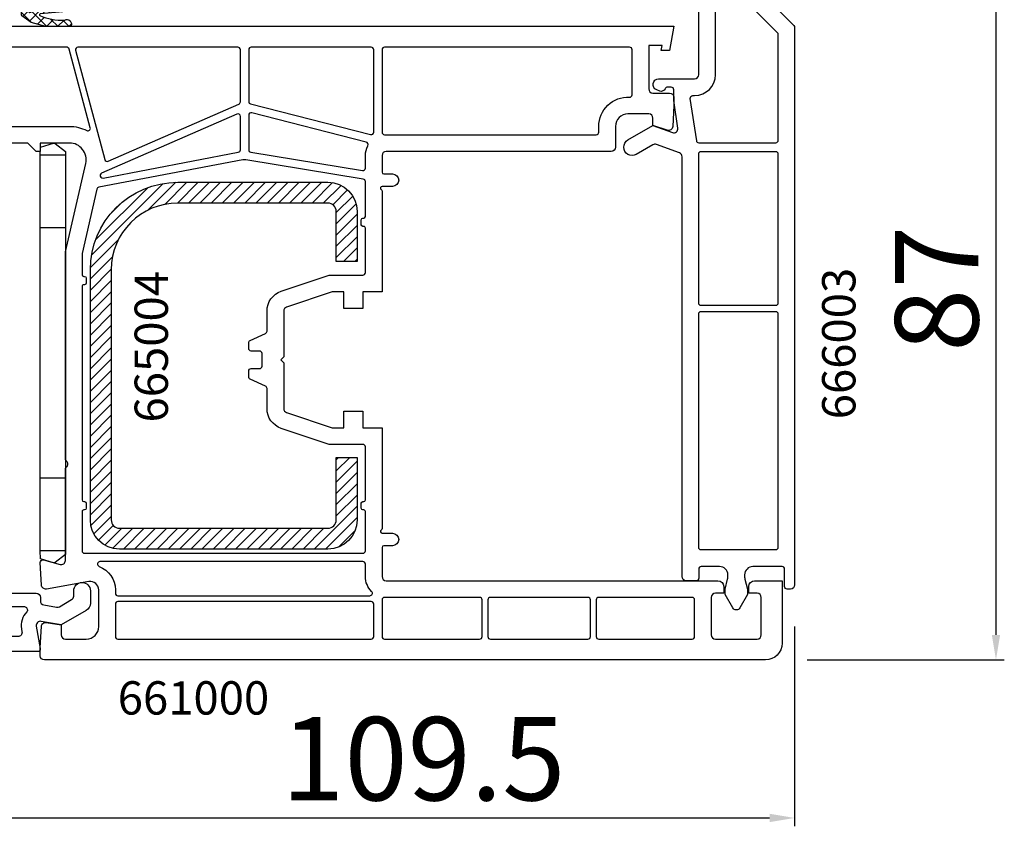
# Model space of a CAD drawing. Units: millimetres. Extents: x 72437 to 132397, y -48460 to -26664.
# Drawn here: x 80619 to 80737, y -37528 to -37431 of the extents above; entities that cross this region are included whole.
import ezdxf

# ---------------------------------------------------------------- set-up
doc = ezdxf.new("R2010")
doc.units = ezdxf.units.MM
for name, color, linetype in [('GASKET_INSIDE', 7, 'Continuous'), ('GASKET_OUTSIDE', 7, 'Continuous'), ('HATCH_GASKET', 7, 'Continuous'), ('HATCH_STEEL', 7, 'Continuous'), ('listwa', 5, 'Continuous'), ('P', 7, 'Continuous'), ('PL_CONT', 210, 'Continuous'), ('PVC_OUTSIDE', 7, 'Continuous'), ('skrzydło', 1, 'Continuous'), ('STEEL_OUTSIDE', 7, 'Continuous')]:
    doc.layers.add(name, color=color, linetype=linetype)
doc.styles.get("Standard").update_dxf_attribs({"font": 'arial.ttf'})
doc.dimstyles.new('główny', dxfattribs={"dimtxt": 10, "dimasz": 3, "dimexe": 1, "dimexo": 5, "dimgap": 2, "dimtad": 1, "dimdec": 1, "dimrnd": 0.05, "dimdsep": 46, "dimtxsty": 'Standard', "dimcen": 1.5, "dimclrd": 5, "dimclre": 5, "dimclrt": 1, "dimadec": 1, "dimazin": 2, "dimtfac": 1, "dimtdec": 1, "dimtofl": 0, "dimtmove": 0, "dimatfit": 3, "dimfxl": 1, "dimtolj": 1, "dimtzin": 0, "dimarcsym": 0})

# ---------------------------------------------------------------- blocks, each defined once
blk = doc.blocks.new('JOIN_INSERT_29_1148541741428145')
at = {"layer": 'PVC_OUTSIDE'}
for p, q in [((-60.55310356028239, 1.364242052659392e-12), (-61.5133555472119, -0.03353273828815873)), ((-60.54908275355119, 1.364242052659392e-12), (-60.55310356028239, 1.364242052659392e-12)), ((-60.54908275355119, -2.999999999998636), (-60.54908275355119, 1.364242052659392e-12)), ((-13.10129297082297, 1.364242052659392e-12), (-60.54908275355119, 1.364242052659392e-12)), ((-51.82282874114632, -2.999999999998636), (-51.82282874114632, 1.364242052659392e-12)), ((-21.82282874114996, -2.999999999998636), (-21.82282874114996, 1.364242052659392e-12)), ((-13.10531377755417, -2.999999999998636), (-13.10531377755417, 1.364242052659392e-12)), ((-13.10129297082297, 1.364242052659392e-12), (-13.10531377755417, 1.364242052659392e-12)), ((-12.14104098389346, -0.03353273828815873), (-13.10129297082297, 1.364242052659392e-12)), ((-61.5133555472119, -0.03353273828815873), (-61.99126095117803, -1.596690880237014)), ((-11.6631355799273, -1.596690880237035), (-12.14104098389346, -0.03353273828815873)), ((-61.95760215070622, -1.778297516246795), (-61.00310356028312, -2.999999999998636)), ((-12.65129297082224, -2.999999999998636), (-11.69679438039914, -1.778297516246795)), ((-61.00310356028312, -2.999999999998636), (-60.54908275355119, -2.999999999998636)), ((-60.54908275355119, -2.999999999998636), (-13.10531377755417, -2.999999999998636)), ((-13.10531377755417, -2.999999999998636), (-12.65129297082224, -2.999999999998636))]:
    blk.add_line(p, q, dxfattribs=at)
for centre, radius, start, end in [((-61.79999999998498, -1.655165221181077), 0.2000000000002764, 163.0000000001692, 218.0000000001508), ((-11.85439653112038, -1.655165221181051), 0.200000000000295, 321.9999999998436, 16.99999999981502)]:
    blk.add_arc(centre, radius, start, end, dxfattribs=at)
blk = doc.blocks.new('JOIN_INSERT_26_114854174189961')
at = {"layer": 'HATCH_STEEL'}
h = blk.add_hatch(dxfattribs=at)
h.set_pattern_fill('ANSI31', color=256, scale=0.3, style=0)
h.set_pattern_definition([(45, (-252.6327172640777, -56.26132005352974), (-0.6735192090801865, 0.6735192090801865), [])])
edge = h.paths.add_edge_path()
edge.add_ellipse((-3.5, -28.5), major_axis=(0.9999999999999976, 3.330669073875469e-15), ratio=1, start_angle=269.9999999999993, end_angle=360.0000000000003)
edge.add_line((-2.5, -28.5), (-2.5, -3.5))
edge.add_ellipse((-3.5, -3.5), major_axis=(-3.330669073875469e-15, 0.9999999999999964), ratio=1, start_angle=269.9999999999995, end_angle=360.0000000000008)
edge.add_line((-3.5, -2.5), (-33.5, -2.5))
edge.add_ellipse((-33.5, -10.5), major_axis=(-8.000000000000004, -4.440892098500626e-15), ratio=1, start_angle=270, end_angle=359.9999999999999)
edge.add_line((-41.5, -10.5), (-41.5, -28.5))
edge.add_ellipse((-40.5, -28.5), major_axis=(4.440892098500626e-15, -0.9999999999999964), ratio=1, start_angle=269.9999999999995, end_angle=360.0000000000007)
edge.add_line((-40.5, -29.5), (-34.5, -29.5))
edge.add_line((-34.5, -29.5), (-34.5, -32))
edge.add_line((-34.5, -32), (-40.5, -32))
edge.add_ellipse((-40.5, -28.5), major_axis=(-3.500000000000006, -2.775557561562892e-15), ratio=1, start_angle=0, end_angle=89.99999999999989, ccw=False)
edge.add_line((-44, -28.5), (-44, -10.5))
edge.add_ellipse((-33.5, -10.5), major_axis=(4.440892098500627e-15, 10.49999999999999), ratio=1, start_angle=0, end_angle=90.00000000000011, ccw=False)
edge.add_line((-33.5, 0), (-3.5, 0))
edge.add_ellipse((-3.5, -3.5), major_axis=(3.5, -4.440892098500625e-15), ratio=1, start_angle=1.1368683772161603e-13, end_angle=90.00000000000011, ccw=False)
edge.add_line((0, -3.5), (0, -28.5))
edge.add_ellipse((-3.5, -28.5), major_axis=(2.220446049250314e-15, -3.500000000000003), ratio=1, start_angle=0, end_angle=89.99999999999989, ccw=False)
edge.add_line((-3.5, -32), (-11, -32))
edge.add_line((-11, -32), (-11, -29.5))
edge.add_line((-11, -29.5), (-3.5, -29.5))
at = {"layer": 'STEEL_OUTSIDE', "color": 0, "linetype": 'ByBlock', "lineweight": -3}
blk.add_lwpolyline([(-44, -28.5, 0.414213562373095), (-40.5, -32), (-34.5, -32), (-34.5, -29.5), (-40.5, -29.50000000000001, -0.414213562373095), (-41.5, -28.5), (-41.5, -10.5, -0.414213562373095), (-33.5, -2.5), (-3.5, -2.499999999999993, -0.414213562373095), (-2.5, -3.5), (-2.5, -28.5, -0.414213562373095), (-3.5, -29.5), (-11, -29.5), (-11, -32), (-3.5, -32, 0.414213562373095), (0, -28.5), (0, -3.5, 0.414213562373095), (-3.5, 0), (-33.5, 0, 0.414213562373095), (-44, -10.5)], format="xyb", close=True, dxfattribs=at)
blk = doc.blocks.new('JOIN_INSERT_19_1148541742914604')
at = {"layer": 'HATCH_GASKET'}
h = blk.add_hatch(dxfattribs=at)
h.set_pattern_fill('ANSI37', color=256, scale=0.3, style=0)
h.set_pattern_definition([(45, (-9.235312707701574, 4.456882125269853), (-0.6735192090801866, 0.6735192090801866), []), (135, (-9.235312707701574, 4.456882125269853), (-0.6735192090801866, -0.6735192090801864), [])])
edge = h.paths.add_edge_path()
edge.add_line((-1.797360773754825, -2.123895247603893), (-1.767442192306951, -1.781831466129727))
edge.add_ellipse((-1.568202842018443, -1.799257920060806), major_axis=(-0.1992393502885096, 0.0174264539307805), ratio=1, start_angle=274.9986499548371, end_angle=359.99999999991456, ccw=False)
edge.add_line((-1.568202842018215, -1.599257920060988), (-1.476049999999667, -1.599257920060875))
edge.add_line((-1.476049999999894, -1.599257920060761), (-0.3164735350990995, -1.599257920060761))
edge.add_line((-0.3164735350989289, -1.599257920060761), (-0.2769765347693109, -1.599257920060761))
edge.add_ellipse((-0.2769765347694815, -1.899257920060715), major_axis=(-2.78e-14, 0.2999999999999831), ratio=1, start_angle=270.0000000000002, end_angle=359.99999999999807, ccw=False)
edge.add_line((0.02302346523070042, -1.899257920060715), (0.02302346523070042, -2.163840907331557))
edge.add_line((0.02302346523070042, -2.163840907331557), (0.02302346523070042, -3.513793611797364))
edge.add_ellipse((0.2230234652305185, -3.513793611797307), major_axis=(-0.2000000000000239, 1.6e-15), ratio=1, start_angle=4.453e-13, end_angle=5.517232652302278)
edge.add_ellipse((0.2230234652305185, -3.513793611797307), major_axis=(-0.1990734652304471, -0.01922902600654041), ratio=1, start_angle=4.58e-13, end_angle=84.48276734769891)
edge.add_line((0.2230234652305185, -3.713793611797354), (1.414198266032917, -3.71379361179741))
edge.add_ellipse((1.414198266032917, -3.213793611797581), major_axis=(5.38000000000002e-14, -0.4999999999999128), ratio=1, start_angle=0, end_angle=77.2868984259793)
edge.add_line((1.901940389621222, -3.323828246697001), (2.499333761747272, 3.518373772678803))
edge.add_ellipse((2.598954774440791, 3.509675851667527), major_axis=(-0.09962101269351681, 0.008697921011255801), ratio=1, start_angle=210.3147275106217, end_angle=359.99999999998846, ccw=False)
edge.add_ellipse((-2.73403684493396, 0.9859483727828608), major_axis=(5.423381307838764, 2.566502520899802), ratio=1, start_angle=331.0801260787824, end_angle=359.9999999999993, ccw=False)
edge.add_ellipse((2.861027895373672, 0.6344275868478526), major_axis=(0.393128528636444, -0.02469906172207091), ratio=1, start_angle=355.13206583248024, end_angle=360.00000000001353, ccw=False)
edge.add_ellipse((3.721121959401534, 0.3096758516677093), major_axis=(-0.4704795170753546, 0.2667811522871062), ratio=1, start_angle=7.786000000000001e-12, end_angle=149.2275246801375)
edge.add_ellipse((3.723023465230517, -0.02123397156666923), major_axis=(0.2658439303552334, -0.1390215979385675), ratio=1, start_angle=6.712299999999999e-12, end_angle=27.60706624832368)
edge.add_line((4.023023465230471, -0.02123397156644119), (4.023023465230471, 2.843687982808734))
edge.add_line((4.023023465230471, 2.843687982808734), (3.523023465230471, 4.602075661079045))
edge.add_line((3.523023465230699, 4.602075661079045), (2.752881964604375, 5.701951710107739))
edge.add_ellipse((2.670966760175226, 5.644594066472638), major_axis=(0.0819152044289386, 0.05735764363511791), ratio=1, start_angle=0, end_angle=54.99999999999779)
edge.add_line((2.670966760175226, 5.744594066472775), (0.2230234652305185, 5.744594066472661))
edge.add_ellipse((0.2230234652307459, 5.544594066472502), major_axis=(-6.3e-15, 0.2000000000000524), ratio=1, start_angle=3.278e-12, end_angle=89.99999999999628)
edge.add_line((0.02302346523070042, 5.544594066472502), (0.02302346523070042, 5.500096769563033))
edge.add_line((0.02302346523070042, 5.50009676956309), (0.02302346523070042, 2.164151031711317))
edge.add_line((0.02302346523070042, 2.164151031711373), (0.02302346523070042, 1.899302079939179))
edge.add_ellipse((-0.2769765347694815, 1.899302079939009), major_axis=(0.2999999999999545, -6.000000000000002e-16), ratio=1, start_angle=270, end_angle=360.0000000000001, ccw=False)
edge.add_line((-0.2769765347694815, 1.599302079939281), (-0.3169181388111255, 1.599302079939225))
edge.add_line((-0.3169181388110687, 1.599302079939054), (-1.476049999999837, 1.599302079939054))
edge.add_line((-1.476049999999894, 1.599302079939054), (-1.567077225484319, 1.599302079939054))
edge.add_ellipse((-1.568172756799548, 1.799332079939479), major_axis=(0.0010955313154047, -0.2000300000001882), ratio=1, start_angle=274.4213481637438, end_angle=359.9999999999954, ccw=False)
edge.add_line((-1.767523032010466, 1.782819392020958), (-1.797342425754145, 2.123568297054778))
edge.add_ellipse((-2.096200246660508, 2.097414848273576), major_axis=(0.2988578209063105, 0.0261534487810007), ratio=1, start_angle=1.66896e-11, end_angle=136.2198365064299)
edge.add_line((-2.330070932251736, 2.285309772156853), (-3.813272292959901, 0.4391858219750195))
edge.add_ellipse((-3.267574026580313, 0.0007643329141335253), major_axis=(-0.5456982663794183, 0.438421489061077), ratio=1, start_angle=9.1327e-12, end_angle=77.52907044493938)
edge.add_line((-3.81349166267946, -0.4373839691433362), (-2.330184500372802, -2.285533410446857))
edge.add_ellipse((-2.096219799187473, -2.0977555667079), major_axis=(-0.2339647011853818, -0.187777843738884), ratio=1, start_angle=1.12413e-11, end_angle=136.2511536226071)
edge = h.paths.add_edge_path(flags=0)
edge.add_ellipse((-0.9589627567994725, 0.00462207993935565), major_axis=(-0.0086718665403934, 0.7999899999998652), ratio=1, start_angle=179.3789398699755, end_angle=360)
edge.add_line((-0.9676346233396984, 0.8046120799391088), (-2.046536727846835, 0.8046120799389378))
edge.add_ellipse((-2.035012756799368, 0.004642079939078669), major_axis=(-2.9740365289e-06, -0.800052999994341), ratio=1, start_angle=180.8255304810286, end_angle=359.9999999999994)
edge.add_line((-2.035015730835901, -0.7954109200553992), (-0.958962756799302, -0.7954149200606755))
edge = h.paths.add_edge_path(flags=0)
edge.add_line((1.19481660276174, -2.86656030802639), (1.120501702752826, -2.86656030802639))
edge.add_ellipse((1.120501702752653, -2.766560308026481), major_axis=(5.72e-14, -0.1000000000000789), ratio=1, start_angle=270.0000000000003, end_angle=359.9999999999978, ccw=False)
edge.add_line((1.020501702752519, -2.766560308026708), (1.020501702752519, 4.091827370243566))
edge.add_ellipse((3.231153606691668, 2.363083730976388), major_axis=(-2.210651903939155, 1.728743639267059), ratio=1, start_angle=333.08168572635293, end_angle=359.99999999999716, ccw=False)
edge.add_ellipse((2.127356829040627, 4.724149939101), major_axis=(-0.0847009496122361, 0.1811787767236054), ratio=1, start_angle=214.9911930643169, end_angle=359.99999999999386, ccw=False)
edge.add_line((2.300644315168801, 4.624292805396937), (1.975567680408892, 4.06016973529417))
edge.add_line((1.975567680409178, 4.060169735294113), (1.884671260179438, 2.959445918526245))
edge.add_line((1.884671260179267, 2.959445918526245), (1.679510228984931, 2.684843277724628))
edge.add_line((1.679510228985102, 2.684843277724514), (1.19481660276174, -2.866560308026503))
at = {"layer": 'GASKET_INSIDE', "lineweight": -3}
for points in [[(2.300644315168801, 4.624292805396709), (1.97556768040895, 4.060169735294113), (1.884671260179267, 2.959445918526473), (1.679510228985102, 2.684843277724514), (1.19481660276174, -2.86656030802639), (1.120501702752653, -2.866560308026618, -0.4142135623727621), (1.020501702752519, -2.766560308026481), (1.020501702752519, 4.091827370243283, -0.1179964007009166), (2.042655879428599, 4.905328715824753, -0.7332894250873522)], [(-0.9589627567994725, -0.7954149200608465), (-2.03501573083215, -0.7954109200552855, -0.9928217130651771), (-2.046536727846977, 0.8046120799393357), (-0.9676346233396984, 0.8046120799393357, -1.005434512272698)]]:
    blk.add_lwpolyline(points, format="xyb", close=True, dxfattribs=at)
at = {"layer": 'GASKET_OUTSIDE', "lineweight": -3}
blk.add_lwpolyline([(-1.567077225484148, 1.599302079939281, -0.3917882636132914), (-1.767523032010466, 1.782819392020958), (-1.797342425754173, 2.123568297054436, 0.6759050458986743), (-2.330070932251736, 2.285309772156853), (-3.813272292960015, 0.4391858219748498, 0.3518077588403188), (-3.81349166267946, -0.4373839691433362), (-2.33018450037283, -2.285533410446799, 0.6761041377049324), (-1.797360773754825, -2.123895247603893), (-1.767442192306951, -1.781831466130068, -0.3888855133802018), (-1.568202842018443, -1.599257920060761), (-0.2769765347694815, -1.599257920060761, -0.4142135623730951), (0.02302346523070042, -1.899257920060715), (0.02302346523047305, -3.513793611797307, 0.4142135623730951), (0.2230234652305185, -3.713793611797354), (1.414198266032917, -3.71379361179724, 0.3506207416341951), (1.901940389621222, -3.323828246696773), (2.499333761747273, 3.518373772678803, -0.7651474639827736), (2.689344462903939, 3.552450893684369, -0.1268608096549446), (3.254156424010239, 0.6097285251256219, -0.0212435645457882), (3.250642442326273, 0.5764570039550176, 0.7619856686207078), (3.988867395585805, -0.1602555695051645, 0.1210445807218467), (4.023023465230471, -0.02123397156644119), (4.023023465230471, 2.843687982808734), (3.523023465230699, 4.602075661079045), (2.75288196460415, 5.701951710107739, 0.244698443228963), (2.670966760175226, 5.744594066472548), (0.2230234652305185, 5.744594066472775, 0.4142135623730951), (0.02302346523070042, 5.544594066472502), (0.02302346523070042, 1.899302079939009, -0.4142135623730951), (-0.2769765347694815, 1.599302079939281)], format="xyb", close=True, dxfattribs=at)
blk = doc.blocks.new('*D652')
at = {"layer": 'Defpoints', "color": 0, "transparency": 16777216}
for p in [(80712.27130137054, -37498.69927201063), (80602.78159120728, -37500.07209165569), (80712.27130137054, -37526.65426228462)]:
    blk.add_point(p, dxfattribs=at)
at = {"layer": 'P', "color": 5, "lineweight": -2, "transparency": 16777216}
for p, q in [((80712.27130137054, -37503.69927201063), (80712.27130137054, -37527.65426228462)), ((80602.78159120728, -37505.07209165569), (80602.78159120728, -37527.65426228462))]:
    blk.add_line(p, q, dxfattribs=at)
at = {"layer": 'P', "color": 5, "linetype": 'Continuous', "lineweight": -2, "transparency": 16777216}
blk.add_line((80605.78159120728, -37526.65426228462), (80709.27130137054, -37526.65426228462), dxfattribs=at)
at = {"layer": 'P', "color": 5, "transparency": 16777216}
for points in [[(80605.78159120728, -37526.15426228462), (80605.78159120728, -37527.15426228462), (80602.78159120728, -37526.65426228462)], [(80709.27130137054, -37526.15426228462), (80709.27130137054, -37527.15426228462), (80712.27130137054, -37526.65426228462)]]:
    blk.add_solid(points, dxfattribs=at)
at = {"layer": 'P', "color": 1, "transparency": 16777216, "insert": (80667.73001928299, -37519.54853240741), "char_height": 10, "attachment_point": 5}
blk.add_mtext('\\A1;109.5', dxfattribs=at)
blk = doc.blocks.new('*D655')
at = {"layer": 'Defpoints', "color": 0, "transparency": 16777216}
for p in [(80701.14703730184, -37420.69927201064), (80708.77130137055, -37507.69927201064), (80736.42888077148, -37507.69927201064)]:
    blk.add_point(p, dxfattribs=at)
at = {"layer": 'P', "color": 5, "lineweight": -2, "transparency": 16777216}
for p, q in [((80706.14703730184, -37420.69927201064), (80737.42888077148, -37420.69927201064)), ((80713.77130137055, -37507.69927201064), (80737.42888077148, -37507.69927201064))]:
    blk.add_line(p, q, dxfattribs=at)
at = {"layer": 'P', "color": 5, "linetype": 'Continuous', "lineweight": -2, "transparency": 16777216}
blk.add_line((80736.42888077148, -37423.69927201064), (80736.42888077148, -37504.69927201064), dxfattribs=at)
at = {"layer": 'P', "color": 5, "transparency": 16777216}
for points in [[(80735.92888077148, -37423.69927201064), (80736.92888077148, -37423.69927201064), (80736.42888077148, -37420.69927201064)], [(80735.92888077148, -37504.69927201064), (80736.92888077148, -37504.69927201064), (80736.42888077148, -37507.69927201064)]]:
    blk.add_solid(points, dxfattribs=at)
at = {"layer": 'P', "color": 1, "transparency": 16777216, "insert": (80729.32315089423, -37463.17355344015), "char_height": 10, "attachment_point": 5, "rotation": 90}
blk.add_mtext('\\A1;87', dxfattribs=at)

msp = doc.modelspace()

# ---------------------------------------------------------------- linework, layer by layer
at = {"layer": 'listwa', "lineweight": -3}
for points in [[(80604.05597325588, -37505.18335887821), (80602.78159120728, -37500.07209165569, -0.4877325885658585), (80603.07267992516, -37499.69951508701), (80621.27267992517, -37499.69951508701, -0.4142135623730939), (80621.77267992517, -37500.19951508701), (80621.77267992517, -37500.60829459588, 0.3639702342658285), (80622.18585583633, -37501.10069847239), (80623.72387450907, -37501.37189266122, 0.1763269807088008), (80624.0606985979, -37501.31250148661), (80625.52267992517, -37500.46842617376, 0.2679491924311302), (80625.77267992517, -37500.03541347187), (80625.77267992517, -37499.39951508701, -1), (80627.77267992517, -37499.39951508701), (80627.77267992517, -37500.90143887566, -0.2679491924310685), (80627.27267992517, -37501.76746427944), (80624.27267992517, -37503.49951508701), (80621.85950401399, -37503.07400706467, 0.522030498653711), (80621.28068090905, -37503.65550060473), (80621.76787933483, -37506.34606128887, -0.467709363142791), (80621.47267992517, -37506.69951508701), (80605.99656470842, -37506.69951508701, -0.344327613289666)], [(80606.23095039638, -37504.89951508701, -0.3443276132896627), (80605.74580253323, -37504.52047603481), (80605.09754972585, -37501.92047603481, -0.4877325885658647), (80605.58269758898, -37501.29951508701), (80619.86904061404, -37501.29951508701, -0.3037735267833437), (80620.14638361149, -37501.48514349188, 0.01409962274652601), (80620.19918738882, -37501.60359791735, -0.3175590637955636), (80620.14149508113, -37501.9449190341, 0.2451285192423825), (80619.50948445106, -37503.97622339357), (80619.57000072331, -37504.31042542344, -0.467709363147213), (80619.0780017072, -37504.89951508701)]]:
    msp.add_lwpolyline(points, format="xyb", close=True, dxfattribs=at)
at = {"layer": 'skrzydło'}
msp.add_lwpolyline([(80701.35916933617, -37420.78713997627), (80712.18343340488, -37431.61140404498, -0.1989123673795882), (80712.27130137052, -37431.82353607934), (80712.27130137052, -37498.69927201063, -0.4142135623730951), (80711.77130137052, -37499.19927201063), (80711.37130137053, -37499.19927201063, -0.4142135623730951), (80711.07130137052, -37498.89927201063), (80711.07130137052, -37496.79927201063, 0.4142135623730951), (80710.77130137052, -37496.49927201063), (80707.27130137052, -37496.49927201063, 0.4142135623731034), (80706.27130137052, -37497.49927201063), (80706.27130137052, -37497.76140173039, 0.0655434628151237), (80706.30537554424, -37498.02022077549), (80706.62130137053, -37499.19927201063), (80706.62130137053, -37499.86100342041), (80705.70431407241, -37501.44927201063, -0.5773502691896196), (80704.83828866863, -37501.44927201063), (80703.92130137052, -37499.86100342041), (80703.92130137052, -37499.19927201063), (80704.2372271968, -37498.02022077549, 0.0655434628152462), (80704.27130137052, -37497.76140173039), (80704.27130137052, -37497.49927201063, 0.4142135623731034), (80703.27130137052, -37496.49927201063), (80701.07130137052, -37496.49927201063, 0.4142135623730951), (80700.77130137052, -37496.79927201063), (80700.77130137052, -37497.89927201063, -0.4142135623730951), (80700.47130137052, -37498.19927201063), (80699.27130137052, -37498.19927201063, -0.4142135623730951), (80698.77130137052, -37497.69927201063), (80698.77130137052, -37447.35162714462, 0.3152987888790156), (80698.44231144218, -37446.88178083423), (80695.68272574733, -37445.87737378239, 0.2216946626429971), (80695.26171567568, -37445.91420739089), (80693.27130137052, -37447.06337362577, -1.000000000000051), (80692.27130137052, -37445.33132281819), (80695.27130137052, -37443.59927201063), (80697.60029129886, -37444.44695502045, 0.5687280488040884), (80698.26579327497, -37443.90309684322), (80697.77130137052, -37440.59927201063), (80697.77130137052, -37439.29927201063, 0.4142135623730951), (80697.47130137052, -37438.99927201063), (80697.01292121923, -37438.99927201063, 0.3056146845805475), (80696.73481377597, -37439.18677201063, -0.4039028293805201), (80696.10029129886, -37439.46911832102), (80695.72336297238, -37439.33192762973, -0.8390996311772839), (80695.95834611401, -37437.99927201063), (80700.27130137052, -37437.99927201063, 0.4142135623730951), (80700.77130137052, -37437.49927201063), (80700.77130137052, -37428.69927201063, 0.4142135623731034)], format="xyb", dxfattribs=at)
for points in [[(80702.77130137052, -37437.49927201063), (80702.77130137052, -37428.69927201063, 0.4142135623730118), (80699.77130137052, -37425.69927201063), (80699.57130137052, -37425.69927201063, -0.4142135623730951), (80699.27130137052, -37425.39927201063), (80699.27130137052, -37422.99927201063, -0.4142135623730951), (80699.57130137052, -37422.69927201063), (80700.31861017707, -37422.69927201063, -0.1989123673795042), (80700.53074221143, -37422.78713997627), (80710.18343340488, -37432.43983116973, -0.1989123673795011), (80710.27130137052, -37432.65196320409), (80710.27130137052, -37445.39927201063, -0.414213562372984), (80709.97130137052, -37445.69927201063), (80700.81534910371, -37445.69927201063, -0.3713384183603676), (80700.51865396104, -37445.44367913073), (80699.7553239298, -37440.34367913073, -0.4584292055283444), (80700.05201907246, -37439.99927201063), (80700.27130137052, -37439.99927201063, 0.4142135623730951)], [(80700.77130137052, -37464.89927201063), (80700.77130137052, -37446.99927201063, -0.4142135623730951), (80701.07130137052, -37446.69927201063), (80709.97130137052, -37446.69927201063, -0.4142135623730951), (80710.27130137052, -37446.99927201063), (80710.27130137052, -37464.89927201063, -0.4142135623729843), (80709.97130137052, -37465.19927201063), (80701.07130137052, -37465.19927201063, -0.4142135623730951)], [(80700.77130137052, -37494.19927201063), (80700.77130137052, -37466.19927201063, -0.4142135623730951), (80701.07130137052, -37465.89927201063), (80709.97130137052, -37465.89927201063, -0.4142135623731784), (80710.27130137052, -37466.19927201063), (80710.27130137052, -37494.19927201063, -0.4142135623730951), (80709.97130137052, -37494.49927201063), (80701.07130137052, -37494.49927201063, -0.4142135623730951)]]:
    msp.add_lwpolyline(points, format="xyb", close=True, dxfattribs=at)
at = {"layer": 'skrzydło', "linetype": 'ByBlock', "lineweight": -3}
msp.add_lwpolyline([(80607.82446466334, -37431.69927201063), (80697.77130137052, -37431.69927201063), (80697.25995312647, -37434.59927201063), (80696.27130137052, -37434.59927201063), (80696.37709755894, -37433.99927201063), (80694.77130137052, -37433.99927201063), (80694.77130137052, -37439.19927201063, 0.414213562373095), (80695.27130137052, -37439.69927201063), (80697.27130137052, -37439.69927201063, -0.414213562373095), (80697.77130137052, -37440.19927201063), (80697.77130137052, -37441.19927201063), (80697.63891051669, -37443.72543998875, -0.4962084818022451), (80696.98041396412, -37444.17325635559), (80695.27130137052, -37443.59927201063), (80695.27130137052, -37442.69927201063, 0.414213562373095), (80694.77130137052, -37442.19927201063), (80692.27130137052, -37442.19927201063, 0.414213562373095), (80690.77130137052, -37443.69927201063), (80690.77130137052, -37446.19927201063, -0.414213562373095), (80690.27130137052, -37446.69927201063), (80663.27130137052, -37446.69927201063, 0.414213562373095), (80662.77130137052, -37447.19927201063), (80662.77130137052, -37449.19927201063, 0.414213562373095), (80662.97130137052, -37449.39927201063), (80664.02130137052, -37449.39927201063, -0.9999999999999999), (80664.02130137052, -37450.89927201063), (80662.77130137052, -37450.89927201063, 0.7673269879789265), (80662.67130137052, -37451.27247709138, -0.2679491924311758), (80662.77130137052, -37451.44568217214), (80662.77130137052, -37463.54927201063), (80660.47130137052, -37463.54927201063), (80660.47130137052, -37465.54927201063), (80658.17130137052, -37465.54927201063), (80658.17130137052, -37463.54927201063), (80656.77130137052, -37463.54927201063), (80651.31264904232, -37465.37571153043, 0.3225094152675396), (80650.97130137052, -37465.84987335803), (80650.97130137052, -37471.34927201063), (80650.62130137053, -37471.69927201063), (80650.97130137052, -37472.04927201063), (80650.97130137052, -37477.54867066322, 0.3225094152675318), (80651.31264904232, -37478.02283249082), (80656.77130137052, -37479.84927201063), (80658.17130137052, -37479.84927201063), (80658.17130137052, -37477.84927201063), (80660.47130137052, -37477.84927201063), (80660.47130137052, -37479.84927201063), (80662.77130137052, -37479.84927201063), (80662.77130137052, -37491.95286184912, -0.267949192431141), (80662.67130137052, -37492.12606692987, 0.7673269879789265), (80662.77130137052, -37492.49927201063), (80664.02130137052, -37492.49927201063, -0.9999999999999999), (80664.02130137052, -37493.99927201063), (80662.97130137052, -37493.99927201063, 0.414213562373095), (80662.77130137052, -37494.19927201063), (80662.77130137052, -37497.69927201063, 0.414213562373095), (80663.27130137052, -37498.19927201063), (80703.07130137052, -37498.19927201063, -0.414213562373095), (80703.77130137052, -37498.89927201063), (80703.77130137052, -37499.69927201063), (80702.77130137052, -37499.69927201063, 0.414213562373095), (80702.27130137052, -37500.19927201063), (80702.27130137052, -37504.69927201063, 0.414213562373095), (80702.77130137052, -37505.19927201063), (80707.77130137052, -37505.19927201063, 0.414213562373095), (80708.27130137052, -37504.69927201063), (80708.27130137052, -37500.19927201063, 0.414213562373095), (80707.77130137052, -37499.69927201063), (80706.77130137052, -37499.69927201063), (80706.77130137052, -37498.89927201063, -0.414213562373095), (80707.47130137052, -37498.19927201063), (80710.77130137052, -37498.19927201063), (80710.77130137052, -37505.69927201063, -0.414213562373095), (80708.77130137052, -37507.69927201063), (80622.27130137052, -37507.69927201063, -0.4142135623730867), (80621.77130137052, -37507.19927201063), (80621.77130137052, -37506.19927201063), (80621.90369222435, -37503.67310403251, -0.4469148703877382), (80622.48400104202, -37503.20587565493), (80624.27130137052, -37503.49927201063), (80624.27130137052, -37504.69927201063, 0.414213562373095), (80624.77130137052, -37505.19927201063), (80627.27130137052, -37505.19927201063, 0.414213562373095), (80628.77130137052, -37503.69927201063), (80628.77130137052, -37499.29045588364, 0.4655641165475318), (80627.60006024179, -37498.30522673474), (80622.49869740815, -37499.19188658507, -0.4497324742559877), (80621.91376207641, -37498.72543998875), (80621.77171251009, -37496.0149727975, -0.509525449494426), (80622.14894708406, -37495.70949426274), (80624.14189184798, -37496.24350220279, 0.4931454260313012), (80624.77130137052, -37495.76053928965), (80624.77130137052, -37484.91341485348, -0.2015127546239844), (80624.92130137052, -37484.55634343206, 0.4200840252084174), (80624.92130137052, -37483.8422005892, -0.2015127546239922), (80624.77130137052, -37483.48512916778), (80624.77130137052, -37458.75583291294), (80627.2200415001, -37448.14917411932, 0.4823427408175738), (80625.27130137052, -37445.69927201063), (80621.77130137052, -37445.69927201063), (80621.77130137052, -37446.69927201063), (80621.27130137052, -37446.69927201063), (80620.27130137052, -37445.69927201063), (80610.47130137052, -37445.69927201063, -0.414213562373095)], format="xyb", dxfattribs=at)
for points in [[(80613.27130137052, -37443.39927201063, 0.4142135623730867), (80613.57130137052, -37443.69927201063), (80625.27130137052, -37443.69927201063, -0.1195951106666418), (80627.33380137052, -37444.19976032169, 0.6511435382159891), (80627.76107911841, -37443.85548049556), (80625.23328550442, -37434.4216262971, 0.3394542588633452), (80624.94350775653, -37434.19927201063), (80608.44949316455, -37434.19927201063, 0.3443276132896757), (80608.15840444666, -37434.42669544195), (80607.08629403444, -37438.72669544195, 0.4877325885658679), (80607.37738275233, -37439.09927201063), (80610.77130137052, -37439.09927201063, -0.414213562373095), (80613.27130137052, -37441.59927201063)], [(80645.59139367605, -37441.02818719136, 0.2981252303155014), (80645.77130137052, -37440.75327295355), (80645.77130137052, -37434.49927201063, 0.414213562373095), (80645.47130137052, -37434.19927201063), (80626.28936679107, -37434.19927201063, 0.4931454260313201), (80625.99958904317, -37434.57691772416), (80629.50972346403, -37447.67691772416, 0.4588780995974281), (80629.91959351744, -37447.87418624845)], [(80661.39697246574, -37444.68991821121, 0.4895983669950012), (80661.77130137052, -37444.39927201063), (80661.77130137052, -37434.49927201063, 0.4142135623730867), (80661.47130137052, -37434.19927201063), (80647.07130137052, -37434.19927201063, 0.4142135623731034), (80646.77130137052, -37434.49927201063), (80646.77130137052, -37440.71666330328, 0.3426437919871108), (80646.99697246573, -37441.00730950385)], [(80688.47130137052, -37444.69927201063, 0.414213562373095), (80688.77130137052, -37444.39927201063), (80688.77130137052, -37443.69927201063, -0.4297215771585089), (80692.45551189684, -37440.20412301781, 0.4297215771585131), (80692.77130137052, -37439.90453881842), (80692.77130137052, -37434.49927201063, 0.414213562373095), (80692.47130137052, -37434.19927201063), (80663.07130137052, -37434.19927201063, 0.4142135623731034), (80662.77130137052, -37434.49927201063), (80662.77130137052, -37444.39927201063, 0.414213562373095), (80663.07130137052, -37444.69927201063)], [(80628.95344845146, -37449.53178669432, 0.5417074335488139), (80629.30186553457, -37449.8939788304), (80645.52740743419, -37446.80497231346, 0.3601259684998711), (80645.77130137052, -37446.51026549369), (80645.77130137052, -37442.49927201063, 0.5406834050316768), (80645.35120906499, -37442.22435777281), (80629.12877576525, -37449.31089294743, 0.2373235181766951), (80628.95655705134, -37449.51832186895)], [(80660.77130137052, -37448.69927201063), (80660.77130137052, -37447.19927201063, -0.1233184915266962), (80661.06640653533, -37446.0209516952, 0.4865198466394078), (80660.8761480599, -37445.58890705676), (80647.14563027532, -37442.07750953246, 0.4895983669950013), (80646.77130137052, -37442.36815573303), (80646.77130137052, -37446.49980637189, 0.3673272266770717), (80647.02270982123, -37446.7958449865), (80660.42270982123, -37448.99531062524, 0.4627076540123392)], [(80626.77130137052, -37489.89927201063), (80626.77130137052, -37494.59927201063, 0.4142135623731117), (80627.07130137052, -37494.89927201063), (80660.47130137052, -37494.89927201063, 0.414213562373095), (80660.77130137052, -37494.59927201063), (80660.77130137052, -37489.89927201063, 0.414213562373095), (80660.57130137052, -37489.69927201063), (80660.47130137052, -37489.69927201063, -0.414213562373095), (80660.27130137052, -37489.49927201063), (80660.27130137052, -37488.89927201063, -0.414213562373095), (80660.47130137052, -37488.69927201063), (80660.57130137052, -37488.69927201063, 0.414213562373095), (80660.77130137052, -37488.49927201063), (80660.77130137052, -37482.14927201063, 0.414213562373095), (80660.47130137052, -37481.84927201063), (80656.44558068694, -37481.84927201063), (80650.67803972951, -37479.91947980123, -0.3225094152675466), (80648.97130137052, -37477.54867066322), (80648.97130137052, -37475.14244599173, 0.2941076150573395), (80648.79544225382, -37474.86933604849), (80646.94716048724, -37474.02920797277, -0.2941076150573395), (80646.77130137052, -37473.75609802953), (80646.77130137052, -37473.04927201063, -0.414213562373095), (80647.07130137052, -37472.74927201063), (80648.07130137052, -37472.74927201063, 0.4142135623731117), (80648.37130137053, -37472.44927201063), (80648.37130137053, -37470.94927201063, 0.414213562373095), (80648.07130137052, -37470.64927201063), (80647.07130137052, -37470.64927201063, -0.4142135623731117), (80646.77130137052, -37470.34927201063), (80646.77130137052, -37469.64244599173, -0.2941076150573549), (80646.94716048724, -37469.36933604849), (80648.79544225382, -37468.52920797277, 0.2941076150573257), (80648.97130137052, -37468.25609802953), (80648.97130137052, -37465.84987335803, -0.3225094152675429), (80650.67803972951, -37463.47906422002), (80656.44558068694, -37461.54927201063), (80660.47130137052, -37461.54927201063, 0.414213562373095), (80660.77130137052, -37461.24927201063), (80660.77130137052, -37455.89927201063, 0.414213562373095), (80660.57130137052, -37455.69927201063), (80660.47130137052, -37455.69927201063, -0.4142135623730534), (80660.27130137052, -37455.49927201063), (80660.27130137052, -37454.89927201063, -0.414213562373095), (80660.47130137052, -37454.69927201063), (80660.57130137052, -37454.69927201063, 0.414213562373095), (80660.77130137052, -37454.49927201063), (80660.77130137052, -37450.32068211161, 0.3673272266770717), (80660.51989291982, -37450.024643497), (80646.43327320152, -37447.71247662861, 0.0879296932424457), (80646.0842811583, -37447.71691594472), (80628.79634277422, -37451.00818070884, 0.2972629932751153), (80628.56013781845, -37451.2354022123), (80626.77899035109, -37458.95039949573, 0.05678411512779488), (80626.77130137052, -37459.01788481203), (80626.77130137052, -37461.49927201063, 0.4142135623730701), (80626.97130137052, -37461.69927201063), (80627.07130137052, -37461.69927201063, -0.414213562373095), (80627.27130137052, -37461.89927201063), (80627.27130137052, -37462.49927201063, -0.414213562373145), (80627.07130137052, -37462.69927201063), (80626.97130137052, -37462.69927201063, 0.414213562373145), (80626.77130137052, -37462.89927201063), (80626.77130137052, -37488.49927201063, 0.414213562373095), (80626.97130137052, -37488.69927201063), (80627.07130137052, -37488.69927201063, -0.414213562373095), (80627.27130137052, -37488.89927201063), (80627.27130137052, -37489.49927201063, -0.41421356237312), (80627.07130137052, -37489.69927201063), (80626.97130137052, -37489.69927201063, 0.414213562373145)], [(80631.07130137052, -37499.99927201063), (80661.3117095763, -37499.99927201063, 0.671875159270825), (80661.52166583996, -37499.48498629635, -0.2015658582238563), (80660.77130137052, -37497.69927201063), (80660.77130137052, -37496.19927201063, 0.414213562373095), (80660.47130137052, -37495.89927201063), (80628.92654258484, -37495.89927201063, 0.8354495291015143), (80628.82152065626, -37496.48028872636, -0.3129412358170342), (80630.77130137052, -37499.29045588364), (80630.77130137052, -37499.69927201063, 0.4142135623731117)], [(80674.77130137052, -37500.49927201063, 0.414213562373095), (80674.47130137052, -37500.19927201063), (80663.07130137052, -37500.19927201063, 0.4142135623730784), (80662.77130137052, -37500.49927201063), (80662.77130137052, -37504.89927201063, 0.414213562373095), (80663.07130137052, -37505.19927201063), (80674.47130137052, -37505.19927201063, 0.414213562373095), (80674.77130137052, -37504.89927201063)], [(80687.77130137052, -37504.89927201063), (80687.77130137052, -37500.49927201063, 0.4142135623730784), (80687.47130137052, -37500.19927201063), (80675.77130137052, -37500.19927201063, 0.4142135623730784), (80675.47130137052, -37500.49927201063), (80675.47130137052, -37504.89927201063, 0.414213562373095), (80675.77130137052, -37505.19927201063), (80687.47130137052, -37505.19927201063, 0.414213562373095)], [(80700.27130137052, -37500.49927201063, 0.4142135623731117), (80699.97130137052, -37500.19927201063), (80688.77130137052, -37500.19927201063, 0.4142135623731117), (80688.47130137052, -37500.49927201063), (80688.47130137052, -37504.89927201063, 0.4142135623731117), (80688.77130137052, -37505.19927201063), (80699.97130137052, -37505.19927201063, 0.414213562373095), (80700.27130137052, -37504.89927201063)], [(80661.77130137052, -37500.99927201063, 0.4142135623730784), (80661.47130137052, -37500.69927201063), (80631.07130137052, -37500.69927201063, 0.4142135623730784), (80630.77130137052, -37500.99927201063), (80630.77130137052, -37504.89927201063, 0.4142135623731117), (80631.07130137052, -37505.19927201063), (80661.47130137052, -37505.19927201063, 0.414213562373095), (80661.77130137052, -37504.89927201063)]]:
    msp.add_lwpolyline(points, format="xyb", close=True, dxfattribs=at)

# ---------------------------------------------------------------- block references
at = {"xscale": -1, "rotation": 90}
msp.add_blockref('JOIN_INSERT_19_1148541742914604', (80625.27130137052, -37427.69927201063), dxfattribs=at)
at = {"layer": 'P', "xscale": -1, "rotation": 90}
for name, p in [('JOIN_INSERT_29_1148541741428145', (80621.77130137052, -37507.69927201063)), ('JOIN_INSERT_26_114854174189961', (80627.77130137052, -37494.39927201063))]:
    msp.add_blockref(name, p, dxfattribs=at)

# ---------------------------------------------------------------- texts
at = {"layer": 'PL_CONT', "color": 7, "insert": (80637.08070088804, -37461.04643183259), "char_height": 4, "attachment_point": 9, "rotation": 90.00000000000001}
msp.add_mtext_dynamic_manual_height_columns('665004\\P', width=12.87134035505587, gutter_width=25, heights=[0], dxfattribs=at)
at = {"layer": 'skrzydło', "insert": (80715.56637844365, -37478.83340366531), "char_height": 4, "attachment_point": 1, "rotation": 90.00000000000001}
msp.add_mtext_dynamic_manual_height_columns('666003\\P', width=12.87134035505587, gutter_width=25, heights=[0], dxfattribs=at)
at = {"layer": 'skrzydło', "insert": (80631.05773569453, -37510.25337609147), "char_height": 4, "attachment_point": 1}
msp.add_mtext_dynamic_manual_height_columns('661000\\P', width=12.87134035505587, gutter_width=25, heights=[0], dxfattribs=at)

# ---------------------------------------------------------------- dimensions: what is measured, and where the dimension line sits
at = {"layer": 'P'}
dim = msp.add_linear_dim(base=(80736.42888077148, -37507.69927201064), p1=(80701.14703730181, -37420.69927201063), p2=(80708.77130137052, -37507.69927201063), angle=90, dimstyle='główny', dxfattribs=at)
dim.commit()
dim.dimension.update_dxf_attribs({"geometry": '*D655', "text_midpoint": (80736.42888077145, -37463.17355344015), "dimtype": 160})
dim = msp.add_linear_dim(base=(80712.27130137054, -37526.65426228462), p1=(80602.78159120728, -37500.07209165569), p2=(80712.27130137054, -37498.69927201063), dimstyle='główny', dxfattribs=at)
dim.commit()
dim.dimension.update_dxf_attribs({"geometry": '*D652', "text_midpoint": (80667.73001928299, -37526.65426228462), "dimtype": 160})

doc.saveas('drawing.dxf')
